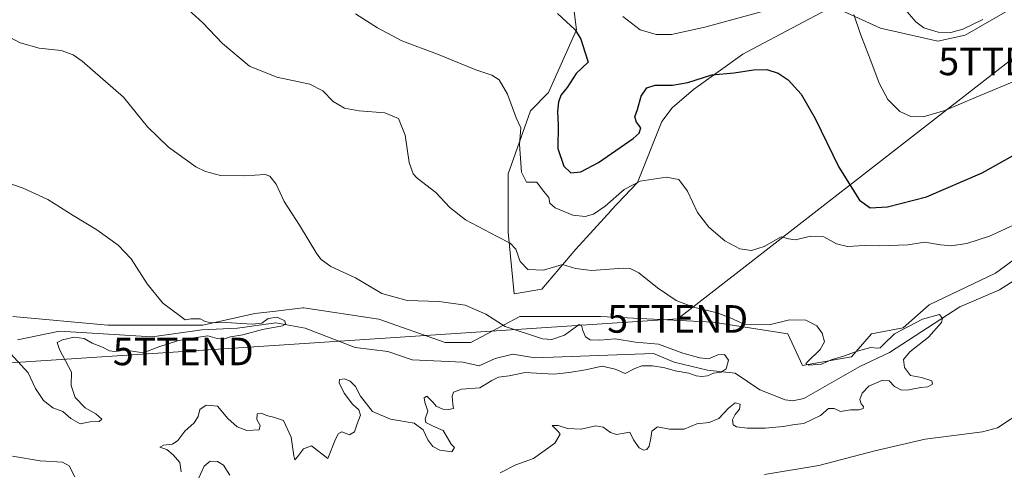
# Model space of a CAD drawing. Units: metres. Extents: x 615097 to 618583, y 4678485 to 4680856.
# Drawn here: x 615551 to 615909, y 4680159 to 4680323 of the extents above; entities that cross this region are included whole.
import ezdxf
from ezdxf.enums import TextEntityAlignment as Align

# ---------------------------------------------------------------- set-up
doc = ezdxf.new("R2010")
doc.units = ezdxf.units.M
doc.header["$MEASUREMENT"] = 0
doc.layers.get('0').update_dxf_attribs({"lineweight": 5})
for name, color, linetype, lineweight in [('Corriente natural lineal', 142, 'Continuous', 13), ('Cultivos herbáceos CxS', 92, 'Continuous', 0), ('Curva de nivel maestra', 36, 'Continuous', 30), ('Curva de nivel normal', 36, 'Continuous', 0), ('Matorral', 135, 'Continuous', 0), ('Matorral CxS', 135, 'Continuous', 0), ('Suelo desnudo', 252, 'Continuous', 0), ('Suelo desnudo CxS', 43, 'Continuous', 0), ('Tendido', 6, 'Continuous', 0), ('Torre de tendido puntual', 7, 'Continuous', 0)]:
    doc.layers.add(name, color=color, linetype=linetype, lineweight=lineweight)

# ---------------------------------------------------------------- blocks, each defined once
blk = doc.blocks.new('*U154')
at = {"layer": 'Matorral CxS', "color": 135, "linetype": 'Continuous', "lineweight": 0}
blk.add_polyline3d([(615548.83, 4680215.2, 353.17), (615583.39, 4680212.05, 353.69), (615617.96, 4680212.05, 354.89), (615636.81, 4680216.24, 355.58), (615644.42, 4680217.14, 355.87), (615654.31, 4680218.3, 357.22), (615654.38, 4680218.31, 357.23), (615654.62, 4680218.34, 357.26), (615681.85, 4680214.15, 359.1), (615705.94, 4680205.76, 358.22), (615715.37, 4680205.76, 358.56), (615733.17, 4680215.19, 360.86), (615762.5, 4680215.19, 361.82), (615803.35, 4680213.1, 364.2), (615830.58, 4680208.9, 363.78), (615835.82, 4680197.38, 364.31), (615853.63, 4680200.52, 364.32), (615860.96, 4680208.9, 366.4), (615872.48, 4680211, 365.02), (615881.91, 4680219.38, 366.1), (615906, 4680230.91, 367.56), (615929.04, 4680247.68, 368.99)], dxfattribs=at)
blk = doc.blocks.new('*U166')
at = {"layer": 'Curva de nivel normal', "color": 36, "linetype": 'Continuous', "lineweight": 0}
for points in [[(615548.79, 4680164.45, 360), (615558.84, 4680162.72, 360), (615566.87, 4680162.22, 360), (615569.32, 4680160.94, 360), (615571.37, 4680156.99, 360)], [(615627.72, 4680157.58, 360), (615625.38, 4680161.16, 360), (615623.21, 4680162.56, 360), (615620.62, 4680162.57, 360), (615618.43, 4680160.82, 360), (615616.49, 4680156.56, 360)], [(615610.07, 4680158.7, 360), (615609.53, 4680162.15, 360), (615607.09, 4680164.95, 360), (615604.9, 4680166.82, 360), (615602.27, 4680167.7, 360), (615603.66, 4680168.46, 360), (615606.9, 4680168.8, 360), (615608.86, 4680170.13, 360), (615611.42, 4680173.47, 360), (615614.82, 4680176.52, 360), (615616.25, 4680178.85, 360), (615616.88, 4680181.38, 360), (615619.17, 4680182.92, 360), (615623.25, 4680182.58, 360), (615627.03, 4680178.17, 360), (615630.42, 4680175.05, 360), (615633.9, 4680173.73, 360), (615638.35, 4680173.94, 360), (615638.72, 4680175.63, 360), (615637.6, 4680177.73, 360), (615637.68, 4680179.82, 360), (615639.27, 4680180.1, 360), (615641.02, 4680179.21, 360), (615643.6, 4680178.57, 360), (615647.22, 4680177.4, 360), (615650.07, 4680171.39, 360), (615650.94, 4680164.56, 360), (615651.39, 4680163.05, 360), (615652.32, 4680164.17, 360), (615654.57, 4680167.13, 360), (615657.39, 4680168.24, 360), (615663.35, 4680163.56, 360), (615666.15, 4680170.63, 360), (615667.23, 4680172.69, 360), (615668.48, 4680173.3, 360), (615671.17, 4680172.2, 360), (615673.09, 4680173.3, 360), (615674.02, 4680176.16, 360), (615675.18, 4680179.3, 360), (615674.63, 4680181.2, 360), (615672.38, 4680183.32, 360), (615669.3, 4680187.3, 360), (615667.44, 4680191.01, 360), (615667.64, 4680192.22, 360), (615669.38, 4680192.48, 360), (615671.53, 4680191.66, 360), (615673.42, 4680189.7, 360), (615675.18, 4680186.18, 360), (615679.55, 4680180.71, 360), (615686.17, 4680177.86, 360), (615694.74, 4680176.36, 360), (615698.04, 4680173.99, 360), (615699.74, 4680170.35, 360), (615701.54, 4680168, 360), (615704.05, 4680166.67, 360), (615708.4, 4680166.02, 360), (615709.38, 4680167.61, 360), (615708.2, 4680168.81, 360), (615706.8, 4680171.08, 360), (615705.23, 4680173.77, 360), (615701.62, 4680175.29, 360), (615698.94, 4680176.64, 360), (615698.78, 4680178, 360), (615699.72, 4680180.82, 360), (615698.56, 4680184.03, 360), (615698.39, 4680185.62, 360), (615699.35, 4680186.24, 360), (615700.52, 4680184.99, 360), (615701.63, 4680183.91, 360), (615702.68, 4680182.56, 360), (615705.16, 4680181.46, 360), (615707.38, 4680181.34, 360), (615709.02, 4680181.78, 360), (615708.73, 4680183.31, 360), (615708.52, 4680186.23, 360), (615709.04, 4680187.72, 360), (615711.88, 4680188.73, 360), (615718.59, 4680189.22, 360), (615722.94, 4680191.88, 360), (615725.4, 4680193.07, 360), (615729.28, 4680193.57, 360), (615735.02, 4680194.78, 360), (615745.55, 4680194.21, 360), (615751.09, 4680194.79, 360), (615756.96, 4680195.83, 360), (615763.07, 4680197.06, 360), (615767.82, 4680196.07, 360), (615771.47, 4680194.47, 360), (615774.98, 4680196.25, 360), (615777.48, 4680197.27, 360), (615781.32, 4680197.27, 360), (615785.89, 4680196.5, 360), (615789.64, 4680195.44, 360), (615794.6, 4680194.62, 360), (615797.21, 4680193.64, 360), (615799.32, 4680193.41, 360), (615801.35, 4680193.64, 360), (615803.55, 4680194.52, 360), (615806.29, 4680194.96, 360), (615808.09, 4680196.17, 360), (615808.97, 4680199.32, 360), (615807.49, 4680201.4, 360), (615805.04, 4680201.25, 360), (615801.68, 4680199.74, 360), (615798.59, 4680200.16, 360), (615792.32, 4680201.78, 360), (615783.54, 4680205.16, 360), (615775.15, 4680205.86, 360), (615767.73, 4680207.06, 360), (615762.25, 4680206.54, 360), (615758.69, 4680206.72, 360), (615756.96, 4680207.79, 360), (615756.06, 4680210.03, 360), (615755.49, 4680212.03, 360), (615754.68, 4680212.22, 360), (615749.31, 4680208.37, 360), (615744.72, 4680206.77, 360), (615741.36, 4680207.04, 360), (615727.84, 4680211.56, 360), (615720.72, 4680216.02, 360), (615713.22, 4680219.22, 360), (615703.84, 4680220.61, 360), (615692.22, 4680220.97, 360), (615683.04, 4680223.44, 360), (615673.44, 4680229.19, 360), (615664.47, 4680233.32, 360), (615660.94, 4680235.81, 360), (615659.33, 4680237.93, 360), (615653.02, 4680248.32, 360), (615647.49, 4680256.88, 360), (615644.52, 4680263.23, 360), (615642.27, 4680266.04, 360), (615640.61, 4680266.72, 360), (615633.1, 4680266.27, 360), (615624.29, 4680266.36, 360), (615618.84, 4680267.73, 360), (615615.34, 4680269.5, 360), (615605.5, 4680276.67, 360), (615597.87, 4680284.06, 360), (615589.13, 4680294.8, 360), (615574.02, 4680307.85, 360), (615570.77, 4680310.11, 360), (615566.45, 4680311.67, 360), (615558.5, 4680312.5, 360), (615551.55, 4680314.52, 360), (615543.65, 4680318.62, 360)]]:
    blk.add_polyline3d(points, dxfattribs=at)
blk = doc.blocks.new('*U167')
at = {"layer": 'Curva de nivel normal', "color": 36, "linetype": 'Continuous', "lineweight": 0}
blk.add_polyline3d([(615548, 4680201.67, 355), (615554.39, 4680194.68, 355), (615557.07, 4680189.02, 355), (615559.98, 4680184.61, 355), (615563.44, 4680181.97, 355), (615567.07, 4680180.64, 355), (615569.93, 4680178.09, 355), (615573.35, 4680176.19, 355), (615577, 4680176.93, 355), (615580.2, 4680177.06, 355), (615581.26, 4680177.89, 355), (615579.08, 4680179.86, 355), (615575.2, 4680182.02, 355), (615571.48, 4680185.76, 355), (615570.05, 4680190.14, 355), (615570.23, 4680194.98, 355), (615565.88, 4680203.2, 355), (615564.96, 4680205.7, 355), (615566.94, 4680206.72, 355), (615571.14, 4680207.64, 355), (615574.85, 4680207.13, 355), (615577.72, 4680205.43, 355), (615581.49, 4680204.05, 355), (615583.98, 4680202.7, 355), (615585.82, 4680202.47, 355), (615589.92, 4680202.96, 355), (615596.26, 4680201.98, 355), (615601.9, 4680204.13, 355), (615608.67, 4680206.37, 355), (615613.85, 4680207.23, 355), (615619.7, 4680208.1, 355), (615623.19, 4680207.2, 355), (615625.39, 4680206.9, 355), (615627.94, 4680207.72, 355), (615632.41, 4680208.54, 355), (615639.63, 4680210.44, 355), (615646.93, 4680211.81, 355), (615647.92, 4680212.35, 355), (615647.73, 4680213.58, 355), (615644.95, 4680214.92, 355), (615641.63, 4680214.36, 355), (615639.42, 4680212.76, 355), (615635.89, 4680212.31, 355), (615626.35, 4680212.97, 355), (615620.93, 4680212.88, 355), (615618.83, 4680213.27, 355), (615616.92, 4680214.26, 355), (615613.67, 4680214.29, 355), (615611.52, 4680213.94, 355), (615609.42, 4680215.45, 355), (615603.36, 4680219.94, 355), (615597.65, 4680227.02, 355), (615591.83, 4680236.13, 355), (615587.21, 4680241.06, 355), (615579.44, 4680246.62, 355), (615570.86, 4680251.81, 355), (615561.64, 4680257.66, 355), (615552.67, 4680261.68, 355), (615542.34, 4680265.24, 355)], dxfattribs=at)
blk = doc.blocks.new('5TTEND')
blk.add_text('5TTEND', height=10).set_placement((0, 0), align=Align.MIDDLE_CENTER)

msp = doc.modelspace()

# ---------------------------------------------------------------- linework, layer by layer
at = {"layer": 'Corriente natural lineal', "color": 142, "linetype": 'Continuous', "lineweight": 13}
msp.add_polyline3d([(615919.1, 4680232.25, 367.87), (615907.44, 4680224.78, 366.95), (615893.04, 4680218.69, 365.46), (615867.5, 4680202.05, 364.02), (615856.65, 4680196.95, 363.48), (615836.35, 4680185.35, 362.72), (615832.4, 4680184.51, 362.42), (615829.53, 4680184.9, 362.25), (615820.41, 4680188.5, 361.76), (615811.43, 4680194.61, 361.02), (615801.39, 4680195.66, 360.11), (615789.21, 4680198.59, 359.46), (615781.76, 4680201.73, 359.46), (615738.63, 4680200.09, 358.23), (615730.6, 4680201.42, 358.09), (615724.15, 4680199.91, 357.93), (615718.41, 4680197.19, 357.86), (615712.4, 4680198.51, 357.65), (615693.96, 4680199.47, 357.37), (615685.19, 4680202.48, 357.23), (615673.27, 4680203.94, 356.85), (615655.13, 4680210.87, 356.14), (615644.41, 4680212.85, 354.86), (615630.47, 4680210.9, 354.65), (615617.52, 4680210.32, 354.79), (615599.47, 4680207.72, 353.71), (615565.83, 4680209.86, 353.18), (615550.52, 4680206.69, 352.89)], dxfattribs=at)
at = {"layer": 'Cultivos herbáceos CxS', "color": 92, "linetype": 'Continuous', "lineweight": 0}
for points in [[(615752.12, 4680331.83, 376.46), (615753.67, 4680319.16, 374.99), (615743.58, 4680296.43, 372.88), (615736.99, 4680289.84, 370.92), (615728.85, 4680266.99, 368.49), (615728.85, 4680245.76, 365.65), (615731.09, 4680223.41, 361.11), (615741.14, 4680225.09, 363.05), (615753.43, 4680239.61, 366.24), (615766.28, 4680253.58, 368.63), (615766.26, 4680253.68, 368.67), (615775.88, 4680263.76, 369.89), (615784.72, 4680285.98, 372.45), (615788.55, 4680290.94, 372.9), (615796.23, 4680297.52, 373.9), (615814.23, 4680310.36, 375.92), (615817.61, 4680312.16, 376.12), (615846.95, 4680327.7, 379.1), (615864.21, 4680319.76, 381.33), (615885.09, 4680315.08, 384.24), (615894.96, 4680317.28, 384.49), (615910.32, 4680326.06, 384.32)], [(615910.32, 4680326.06, 384.32), (615894.96, 4680317.28, 384.49), (615885.09, 4680315.08, 384.24), (615864.21, 4680319.76, 381.33), (615846.95, 4680327.7, 379.1), (615817.61, 4680312.16, 376.12), (615814.23, 4680310.37, 375.92), (615796.23, 4680297.52, 373.9), (615788.55, 4680290.94, 372.9), (615784.72, 4680285.98, 372.45), (615775.88, 4680263.76, 369.89), (615766.26, 4680253.68, 368.67), (615766.28, 4680253.58, 368.63), (615753.43, 4680239.61, 366.24), (615741.14, 4680225.09, 363.05), (615731.09, 4680223.41, 361.11), (615728.85, 4680245.76, 365.65), (615728.85, 4680266.99, 368.49), (615736.99, 4680289.84, 370.92), (615743.58, 4680296.43, 372.88), (615753.67, 4680319.16, 374.99), (615752.12, 4680331.83, 376.46)], [(615929.04, 4680247.68, 368.99), (615906, 4680230.91, 367.56), (615881.91, 4680219.38, 366.1), (615872.48, 4680211, 365.02), (615860.96, 4680208.9, 366.4), (615853.63, 4680200.52, 364.32), (615835.82, 4680197.38, 364.31), (615830.58, 4680208.9, 363.78), (615803.35, 4680213.1, 364.2), (615762.5, 4680215.19, 361.82), (615733.17, 4680215.19, 360.86), (615715.37, 4680205.76, 358.56), (615705.94, 4680205.76, 358.22), (615681.85, 4680214.15, 359.1), (615654.62, 4680218.34, 357.26), (615654.38, 4680218.31, 357.23), (615654.31, 4680218.3, 357.22), (615644.42, 4680217.14, 355.87), (615636.81, 4680216.24, 355.58), (615617.96, 4680212.05, 354.89), (615583.39, 4680212.05, 353.69), (615548.83, 4680215.2, 353.17)], [(615548.83, 4680215.2, 353.17), (615583.39, 4680212.05, 353.69), (615617.96, 4680212.05, 354.89), (615636.81, 4680216.24, 355.58), (615644.42, 4680217.14, 355.87), (615654.31, 4680218.3, 357.22), (615654.38, 4680218.31, 357.23), (615654.62, 4680218.34, 357.26), (615681.85, 4680214.15, 359.1), (615705.94, 4680205.76, 358.22), (615715.37, 4680205.76, 358.56), (615733.17, 4680215.19, 360.86), (615762.5, 4680215.19, 361.82), (615803.35, 4680213.1, 364.2), (615830.58, 4680208.91, 363.78), (615835.82, 4680197.38, 364.31), (615853.63, 4680200.52, 364.32), (615860.96, 4680208.9, 366.4), (615872.48, 4680211, 365.02), (615881.91, 4680219.38, 366.1), (615906, 4680230.91, 367.56), (615929.04, 4680247.68, 368.99)]]:
    msp.add_polyline3d(points, dxfattribs=at)
at = {"layer": 'Curva de nivel maestra', "color": 36, "linetype": 'Continuous', "lineweight": 30}
msp.add_polyline3d([(615746.84, 4680325.1, 375), (615753.29, 4680319.24, 375), (615755.36, 4680315.79, 375), (615756.8, 4680311.17, 375), (615757.98, 4680307.49, 375), (615753.66, 4680303.31, 375), (615750.3, 4680298.31, 375), (615748.21, 4680295.59, 375), (615747.15, 4680293.11, 375), (615746.84, 4680289.59, 375), (615747.06, 4680284.64, 375), (615746.95, 4680276.18, 375), (615749.17, 4680269.7, 375), (615751.68, 4680267.33, 375), (615755.35, 4680267.67, 375), (615761.68, 4680271, 375), (615774.37, 4680279.76, 375), (615776.49, 4680281.69, 375), (615777.09, 4680283.67, 375), (615775.56, 4680285.65, 375), (615774.94, 4680287.64, 375), (615775.87, 4680290.31, 375), (615777.18, 4680295.12, 375), (615779.28, 4680298.2, 375), (615782.35, 4680299.18, 375), (615788.64, 4680299.11, 375), (615794.2, 4680300.04, 375), (615802.94, 4680302.9, 375), (615810.98, 4680303.6, 375), (615818.1, 4680304.73, 375), (615822.88, 4680304.83, 375), (615827.03, 4680303.51, 375), (615830.66, 4680301.03, 375), (615835.44, 4680295.91, 375), (615840.46, 4680287.08, 375), (615849.12, 4680269.37, 375), (615856.63, 4680257.43, 375), (615860.5, 4680254.55, 375), (615866.8, 4680254.9, 375), (615880.98, 4680258.59, 375), (615901.22, 4680267.26, 375), (615915.49, 4680275.31, 375)], dxfattribs=at)
at = {"layer": 'Curva de nivel normal', "color": 36, "linetype": 'Continuous', "lineweight": 0}
for points in [[(615725.95, 4680158.34, 365), (615731.67, 4680161.26, 365), (615738.06, 4680163.62, 365), (615745.82, 4680169.21, 365), (615747.74, 4680172.38, 365), (615747.07, 4680173.35, 365), (615744.86, 4680175.56, 365), (615747.11, 4680175.58, 365), (615750.4, 4680174.43, 365), (615755.48, 4680174.26, 365), (615760.8, 4680175.45, 365), (615763.38, 4680175, 365), (615766.06, 4680173, 365), (615768.22, 4680172.35, 365), (615771.11, 4680172.84, 365), (615773.14, 4680173.12, 365), (615774.39, 4680170.38, 365), (615776.5, 4680167.44, 365), (615778.19, 4680166.65, 365), (615779.3, 4680166.83, 365), (615780.1, 4680168.06, 365), (615780.72, 4680170.98, 365), (615781.1, 4680173.55, 365), (615783.22, 4680175.03, 365), (615787.55, 4680174.22, 365), (615792.86, 4680174.2, 365), (615797.46, 4680176.14, 365), (615801.93, 4680176.67, 365), (615805.5, 4680178.06, 365), (615809.02, 4680181.9, 365), (615811.4, 4680183.76, 365), (615813.23, 4680183.34, 365), (615813.03, 4680181.48, 365), (615811.34, 4680179.59, 365), (615810.44, 4680177.63, 365), (615810.63, 4680175.87, 365), (615811.88, 4680175.08, 365), (615815.83, 4680174.57, 365), (615822.26, 4680174.6, 365), (615828.83, 4680175.22, 365), (615833.02, 4680175.91, 365), (615836.35, 4680176.31, 365), (615842.35, 4680179.24, 365), (615845.35, 4680181.77, 365), (615847.35, 4680181.69, 365), (615849.68, 4680180.65, 365), (615853.27, 4680181.24, 365), (615856.49, 4680181.3, 365), (615857.92, 4680181.69, 365), (615857.98, 4680182.47, 365), (615857.15, 4680183.43, 365), (615856.75, 4680184.98, 365), (615857.55, 4680187.32, 365), (615860.02, 4680189.8, 365), (615864.69, 4680191.88, 365), (615867.33, 4680191.78, 365), (615869.34, 4680189.71, 365), (615871.85, 4680188.45, 365), (615874.54, 4680188.48, 365), (615878.84, 4680189.39, 365), (615881.37, 4680189.58, 365), (615883.1, 4680190.56, 365), (615882.91, 4680191.73, 365), (615879.1, 4680192.96, 365), (615875.16, 4680193.76, 365), (615872.92, 4680196.68, 365), (615872.61, 4680199.5, 365), (615874.86, 4680202.3, 365), (615881.6, 4680207.59, 365), (615886.35, 4680213, 365), (615886.74, 4680214.37, 365), (615885.68, 4680215.92, 365), (615879.48, 4680214.2, 365), (615869.26, 4680208.87, 365), (615865.46, 4680205.14, 365), (615864.06, 4680203.77, 365), (615862.98, 4680203.59, 365), (615860.66, 4680203.83, 365), (615855.68, 4680202.52, 365), (615851.08, 4680200.81, 365), (615846.26, 4680199.45, 365), (615842.72, 4680197.85, 365), (615838.11, 4680197.53, 365), (615837.08, 4680197.9, 365), (615837.68, 4680198.67, 365), (615842.32, 4680203.21, 365), (615843.84, 4680205.97, 365), (615842.96, 4680209.1, 365), (615841.02, 4680211.74, 365), (615837.03, 4680213.86, 365), (615831.19, 4680213.95, 365), (615823.8, 4680212.1, 365), (615814.91, 4680212.18, 365), (615809.57, 4680214.63, 365), (615804.85, 4680216.52, 365), (615796.29, 4680218.59, 365), (615789.96, 4680221, 365), (615783.2, 4680225.5, 365), (615776.42, 4680230.96, 365), (615773.18, 4680232.56, 365), (615770.73, 4680232.68, 365), (615759.18, 4680231.88, 365), (615753.32, 4680232.55, 365), (615748.68, 4680234.01, 365), (615741.74, 4680231.96, 365), (615736.06, 4680232.23, 365), (615733.2, 4680235.11, 365), (615731.63, 4680239.64, 365), (615729.57, 4680241.71, 365), (615724.85, 4680244.24, 365), (615713.35, 4680250.28, 365), (615707.73, 4680254.7, 365), (615702.66, 4680260.15, 365), (615695.78, 4680265.41, 365), (615694.35, 4680266.96, 365), (615692.9, 4680271.04, 365), (615691.52, 4680280.93, 365), (615689.01, 4680286.97, 365), (615684.02, 4680289.04, 365), (615674.79, 4680289.83, 365), (615669.38, 4680290.82, 365), (615665.34, 4680293.19, 365), (615661.57, 4680297.1, 365), (615656.82, 4680299.46, 365), (615644.86, 4680302.02, 365), (615634.92, 4680306.04, 365), (615625.12, 4680314.28, 365), (615617.81, 4680321.85, 365), (615610.27, 4680328.67, 365)], [(615673.46, 4680325.06, 370), (615681.43, 4680319.91, 370), (615690.25, 4680315.24, 370), (615703.19, 4680310.41, 370), (615717.16, 4680304.66, 370), (615723, 4680302.79, 370), (615725.57, 4680301.07, 370), (615728.69, 4680295.86, 370), (615731.84, 4680287.31, 370), (615733.48, 4680283.64, 370), (615733.02, 4680277.62, 370), (615733.7, 4680267.52, 370), (615735.51, 4680263.87, 370), (615739.35, 4680263.95, 370), (615741.7, 4680260.64, 370), (615743.73, 4680258.36, 370), (615744.05, 4680256.34, 370), (615745.94, 4680254.56, 370), (615752.35, 4680251.97, 370), (615756.82, 4680251.44, 370), (615759.89, 4680252.3, 370), (615764.17, 4680255.25, 370), (615771.03, 4680261.21, 370), (615776.86, 4680264.24, 370), (615786.32, 4680265.72, 370), (615790.98, 4680264.84, 370), (615794.05, 4680260.65, 370), (615797.69, 4680252.9, 370), (615801.83, 4680247.52, 370), (615807.68, 4680242.6, 370), (615813.1, 4680239.72, 370), (615817.35, 4680239.09, 370), (615821.98, 4680240.5, 370), (615828.1, 4680244.06, 370), (615830.78, 4680243.4, 370), (615833.2, 4680243, 370), (615838.84, 4680244.32, 370), (615843.58, 4680244.08, 370), (615848.28, 4680241.52, 370), (615852.17, 4680240.52, 370), (615858.36, 4680240.9, 370), (615863.86, 4680240.76, 370), (615874.13, 4680241.12, 370), (615880.32, 4680242.11, 370), (615886, 4680241.12, 370), (615889.89, 4680240.8, 370), (615895.64, 4680241.65, 370), (615903.83, 4680244.29, 370), (615915.68, 4680249.73, 370)], [(615823.02, 4680326.34, 380), (615800.35, 4680320.2, 380), (615788.29, 4680317.58, 380), (615782.67, 4680317.56, 380), (615776.84, 4680319.27, 380), (615770.52, 4680324.02, 380)], [(615914.92, 4680301.48, 380), (615899.03, 4680294.82, 380), (615887.62, 4680289.94, 380), (615879.73, 4680287.66, 380), (615875.22, 4680287.74, 380), (615871.22, 4680289.58, 380), (615866.92, 4680293.91, 380), (615863.74, 4680299.81, 380), (615861.08, 4680307.02, 380), (615856.9, 4680317.69, 380), (615854.51, 4680324.79, 380)], [(615901.36, 4680323, 385), (615894.12, 4680319.4, 385), (615889.72, 4680318.27, 385), (615885.12, 4680318.36, 385), (615880.01, 4680319.96, 385), (615877.08, 4680322.16, 385), (615872.46, 4680327.42, 385)], [(615916.36, 4680181.05, 370), (615906.68, 4680174.71, 370), (615901.31, 4680173.33, 370), (615880.46, 4680170.56, 370), (615862.12, 4680166.39, 370), (615841.75, 4680161.04, 370), (615822.08, 4680157.81, 370)]]:
    msp.add_polyline3d(points, dxfattribs=at)
at = {"layer": 'Matorral', "color": 135, "linetype": 'Continuous', "lineweight": 0}
msp.add_polyline3d([(615548.83, 4680215.2, 353.17), (615583.39, 4680212.05, 353.69), (615617.96, 4680212.05, 354.89), (615636.81, 4680216.24, 355.58), (615644.42, 4680217.14, 355.87), (615654.31, 4680218.3, 357.22), (615654.38, 4680218.31, 357.23), (615654.62, 4680218.34, 357.26), (615681.85, 4680214.15, 359.1), (615705.94, 4680205.76, 358.22), (615715.37, 4680205.76, 358.56), (615733.17, 4680215.19, 360.86), (615762.5, 4680215.19, 361.82), (615803.35, 4680213.1, 364.2), (615830.58, 4680208.91, 363.78), (615835.82, 4680197.38, 364.31), (615853.63, 4680200.52, 364.32), (615860.96, 4680208.9, 366.4), (615872.48, 4680211, 365.02), (615881.91, 4680219.38, 366.1), (615906, 4680230.91, 367.56), (615929.04, 4680247.68, 368.99)], dxfattribs=at)
at = {"layer": 'Suelo desnudo', "color": 252, "linetype": 'Continuous', "lineweight": 0}
msp.add_polyline3d([(615910.32, 4680326.06, 384.32), (615894.96, 4680317.28, 384.49), (615885.09, 4680315.08, 384.24), (615864.21, 4680319.76, 381.33), (615846.95, 4680327.7, 379.1), (615817.61, 4680312.16, 376.12), (615814.23, 4680310.37, 375.92), (615796.23, 4680297.52, 373.9), (615788.55, 4680290.94, 372.9), (615784.72, 4680285.98, 372.45), (615775.88, 4680263.76, 369.89), (615766.26, 4680253.68, 368.67), (615766.28, 4680253.58, 368.63), (615753.43, 4680239.61, 366.24), (615741.14, 4680225.09, 363.05), (615731.09, 4680223.41, 361.11), (615728.85, 4680245.76, 365.65), (615728.85, 4680266.99, 368.49), (615736.99, 4680289.84, 370.92), (615743.58, 4680296.43, 372.88), (615753.67, 4680319.16, 374.99), (615752.12, 4680331.83, 376.46)], dxfattribs=at)
at = {"layer": 'Suelo desnudo CxS', "color": 43, "linetype": 'Continuous', "lineweight": 0}
msp.add_polyline3d([(615910.32, 4680326.06, 384.32), (615894.96, 4680317.28, 384.49), (615885.09, 4680315.08, 384.24), (615864.21, 4680319.76, 381.33), (615846.95, 4680327.7, 379.1), (615817.61, 4680312.16, 376.12), (615814.23, 4680310.36, 375.92), (615796.23, 4680297.52, 373.9), (615788.55, 4680290.94, 372.9), (615784.72, 4680285.98, 372.45), (615775.88, 4680263.76, 369.89), (615766.26, 4680253.68, 368.67), (615766.28, 4680253.58, 368.63), (615753.43, 4680239.61, 366.24), (615741.14, 4680225.09, 363.05), (615731.09, 4680223.41, 361.11), (615728.85, 4680245.76, 365.65), (615728.85, 4680266.99, 368.49), (615736.99, 4680289.84, 370.92), (615743.58, 4680296.43, 372.88), (615753.67, 4680319.16, 374.99), (615752.12, 4680331.83, 376.46)], dxfattribs=at)
at = {"layer": 'Tendido', "color": 6, "linetype": 'Continuous', "lineweight": 0}
msp.add_polyline3d([(616455.68, 4680820.85, 407.53), (616403.42, 4680690.48, 403.13), (616272.88, 4680589.01, 403.66), (616167.44, 4680508.21, 390.53), (616033.68, 4680403.4, 379.62), (615910.84, 4680307.74, 381.68), (615790.51, 4680214.26, 364.22), (615610.82, 4680202.46, 356.91), (615424.26, 4680190.23, 365.45), (615294.84, 4680182.47, 366.01), (615255.98, 4680055.03, 369.71), (615221.62, 4679938.92, 359.61), (615198.86, 4679864.52, 341.89)], dxfattribs=at)

# ---------------------------------------------------------------- block references
at = {"layer": 'Curva de nivel normal', "color": 36, "linetype": 'Continuous', "lineweight": 0}
for name in ['*U166', '*U167']:
    msp.add_blockref(name, (0, 0), dxfattribs=at)
at = {"layer": 'Matorral CxS', "color": 135, "linetype": 'Continuous', "lineweight": 0}
msp.add_blockref('*U154', (0, 0), dxfattribs=at)
at = {"layer": 'Torre de tendido puntual', "linetype": 'Continuous', "lineweight": 0}
for p in [(615910.84, 4680307.74, 381.51), (615790.51, 4680214.26, 363.86), (615610.82, 4680202.46, 356.86)]:
    msp.add_blockref('5TTEND', p, dxfattribs=at)

doc.saveas('drawing.dxf')
